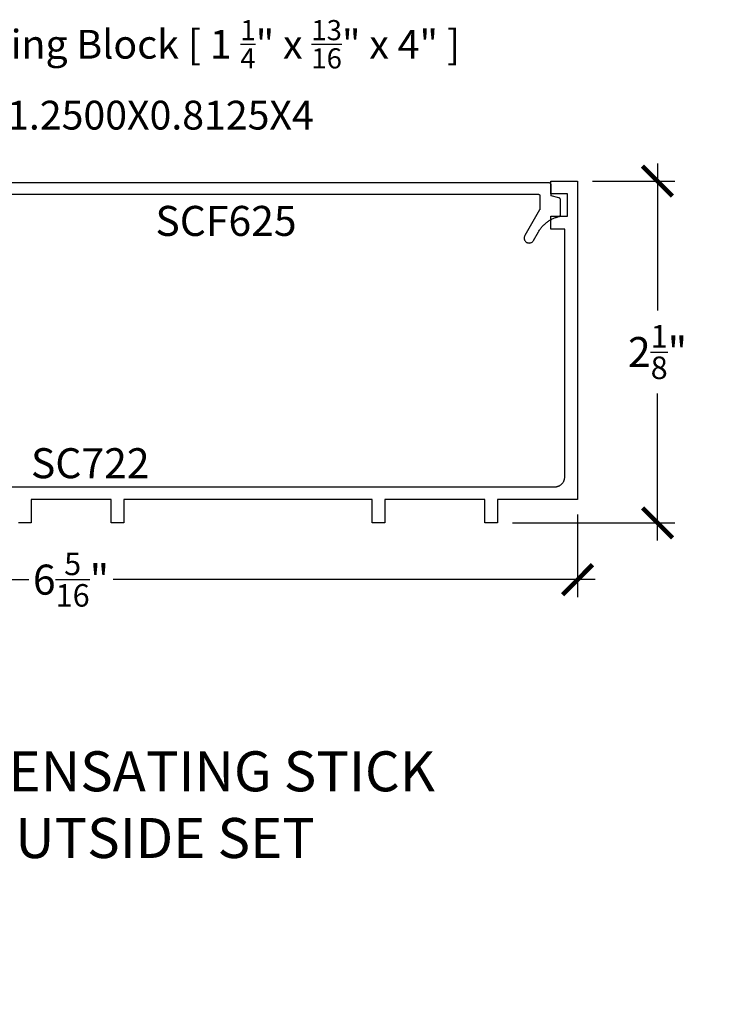
# Model space of a CAD drawing. Units: inches. Extents: x 0 to 152, y 0 to 43.
# Drawn here: x 18 to 22, y 22 to 28 of the extents above; entities that cross this region are included whole.
import ezdxf
from ezdxf import colors
from ezdxf.entities.mleader import LeaderData, LeaderLine
from ezdxf.math import Vec2, Vec3

# ---------------------------------------------------------------- set-up
doc = ezdxf.new("R2010")
doc.units = ezdxf.units.IN
doc.header["$LTSCALE"] = 0.5
doc.header["$MEASUREMENT"] = 0
for name, color, linetype in [('Arcadia-Dim', 4, 'Continuous'), ('Arcadia-Profile', 6, 'Continuous'), ('Arcadia-Text', 3, 'Continuous'), ('Arcadia-Title', 1, 'Continuous')]:
    doc.layers.add(name, color=color, linetype=linetype)
doc.styles.get("Standard").update_dxf_attribs({"font": 'ARIALN.TTF'})
doc.dimstyles.new('Arcadia-2', dxfattribs={"dimscale": 2, "dimtxt": 0.0938, "dimasz": 0.0938, "dimexe": 0.0546, "dimexo": 0.0469, "dimgap": 0.0469, "dimtad": 0, "dimtih": 1, "dimdec": 4, "dimzin": 3, "dimdsep": 46, "dimlunit": 4, "dimtxsty": 'Standard', "dimblk": 'ARCHTICK', "dimcen": 0.0469, "dimdle": 0.0546, "dimclrd": 256, "dimclre": 256, "dimclrt": 256, "dimadec": 0, "dimazin": 0, "dimtfac": 0.75, "dimtdec": 4, "dimtix": 1, "dimtmove": 2, "dimatfit": 3, "dimfxl": 1, "dimtolj": 1, "dimtzin": 3, "dimlwd": -3, "dimlwe": -3, "dimarcsym": 0})

# ---------------------------------------------------------------- blocks, each defined once
blk = doc.blocks.new('_ArchTick')
at = {"color": 0, "linetype": 'ByBlock', "lineweight": -3, "const_width": 0.15}
blk.add_lwpolyline([(-0.5, -0.5), (0.5, 0.5)], dxfattribs=at)
blk = doc.blocks.new('*D44')
at = {"layer": 'Arcadia-Dim', "lineweight": -3}
for p, q in [((21.6848, 27.5467), (21.6848, 26.6293)), ((21.2786, 27.4375), (21.794, 27.4375)), ((21.6848, 25.1923), (21.6848, 26.1098)), ((20.7786, 25.3015), (21.794, 25.3015))]:
    blk.add_line(p, q, dxfattribs=at)
at = {"layer": 'Defpoints', "color": 0, "lineweight": -3}
for p in [(21.1848, 27.4375), (20.6848, 25.3015), (21.6848, 25.3015)]:
    blk.add_point(p, dxfattribs=at)
at = {"layer": 'Arcadia-Dim', "lineweight": -3, "xscale": 0.1876, "yscale": 0.1876, "zscale": 0.1876}
for p, rotation in [((21.6848, 27.4375), 90), ((21.6848, 25.3015), 270)]:
    blk.add_blockref('_ArchTick', p, dxfattribs=dict(at, rotation=rotation))
at = {"layer": 'Arcadia-Dim', "lineweight": -3, "insert": (21.6848, 26.3695), "char_height": 0.1876, "attachment_point": 5}
blk.add_mtext('\\A1;2{\\H0.75x;\\S1/8;}"', dxfattribs=at)
blk = doc.blocks.new('*D45')
at = {"layer": 'Arcadia-Dim', "lineweight": -3}
for p, q in [((14.8505, 25.3537), (14.8505, 24.8383)), ((21.1848, 25.3537), (21.1848, 24.8383)), ((14.7413, 24.9475), (17.7537, 24.9475)), ((21.294, 24.9475), (18.2816, 24.9475))]:
    blk.add_line(p, q, dxfattribs=at)
at = {"layer": 'Defpoints', "color": 0, "lineweight": -3}
for p in [(14.8505, 25.4475), (21.1848, 25.4475), (14.8505, 24.9475)]:
    blk.add_point(p, dxfattribs=at)
at = {"layer": 'Arcadia-Dim', "lineweight": -3, "xscale": 0.1876, "yscale": 0.1876, "zscale": 0.1876, "rotation": 180}
blk.add_blockref('_ArchTick', (14.8505, 24.9475), dxfattribs=at)
at = {"layer": 'Arcadia-Dim', "lineweight": -3, "xscale": 0.1876, "yscale": 0.1876, "zscale": 0.1876}
blk.add_blockref('_ArchTick', (21.1848, 24.9475), dxfattribs=at)
at = {"layer": 'Arcadia-Dim', "lineweight": -3, "insert": (18.0176, 24.9475), "char_height": 0.1876, "attachment_point": 5}
blk.add_mtext('\\A1;6{\\H0.75x;\\S5/16;}"', dxfattribs=at)

msp = doc.modelspace()

# ---------------------------------------------------------------- linework, layer by layer
at = {"layer": 'Arcadia-Profile'}
for points in [[(14.99251, 25.52752), (21.04277, 25.52752), (21.04602, 25.52761), (21.04925, 25.52786), (21.05247, 25.52829), (21.05566, 25.52888), (21.05882, 25.52964), (21.06193, 25.53056), (21.06499, 25.53164), (21.06799, 25.53288), (21.07092, 25.53428), (21.07377, 25.53583), (21.07654, 25.53753), (21.07922, 25.53937), (21.08179, 25.54134), (21.08426, 25.54345), (21.08661, 25.54568), (21.08885, 25.54804), (21.09096, 25.55051), (21.09293, 25.55308), (21.09477, 25.55576), (21.09647, 25.55852), (21.09802, 25.56138), (21.09941, 25.56431), (21.10066, 25.56731), (21.10174, 25.57037), (21.10266, 25.57348), (21.10342, 25.57663), (21.10401, 25.57983), (21.10443, 25.58304), (21.10469, 25.58628), (21.10477, 25.58952), (21.10477, 27.13752), (21.01877, 27.13752), (21.01877, 27.21786), (21.12277, 27.21786), (21.12277, 27.35752), (21.01877, 27.35752), (21.01877, 27.43752), (21.18477, 27.43752), (21.18477, 25.44752), (20.68477, 25.44752), (20.68477, 25.30152), (20.60477, 25.30152), (20.60477, 25.44752), (19.97977, 25.44752), (19.97977, 25.30152), (19.89977, 25.30152), (19.89977, 25.44752), (18.34877, 25.44752), (18.34877, 25.30152), (18.26877, 25.30152), (18.26877, 25.44752), (17.76877, 25.44752), (17.76877, 25.30152), (17.68877, 25.30152)], [(17.03299, 27.35561), (20.93899, 27.35561), (20.93951, 27.35559), (20.94003, 27.35555), (20.94055, 27.35548), (20.94107, 27.35539), (20.94158, 27.35526), (20.94208, 27.35512), (20.94257, 27.35494), (20.94305, 27.35474), (20.94353, 27.35452), (20.94399, 27.35427), (20.94443, 27.35399), (20.94487, 27.3537), (20.94528, 27.35338), (20.94568, 27.35304), (20.94606, 27.35268), (20.94642, 27.3523), (20.94676, 27.3519), (20.94708, 27.35148), (20.94737, 27.35105), (20.94765, 27.35061), (20.9479, 27.35015), (20.94812, 27.34967), (20.94832, 27.34919), (20.9485, 27.3487), (20.94865, 27.34819), (20.94877, 27.34768), (20.94886, 27.34717), (20.94893, 27.34665), (20.94897, 27.34613), (20.94899, 27.34561), (20.94899, 27.26241), (20.94899, 27.26224), (20.94898, 27.26207), (20.94897, 27.26189), (20.94896, 27.26172), (20.94895, 27.26154), (20.94893, 27.26137), (20.94891, 27.2612), (20.94889, 27.26102), (20.94886, 27.26085), (20.94884, 27.26068), (20.9488, 27.26051), (20.94877, 27.26034), (20.94873, 27.26016), (20.94869, 27.26), (20.94865, 27.25983), (20.9486, 27.25966), (20.94855, 27.25949), (20.9485, 27.25932), (20.94844, 27.25916), (20.94838, 27.25899), (20.94832, 27.25883), (20.94826, 27.25867), (20.94819, 27.25851), (20.94812, 27.25835), (20.94805, 27.25819), (20.94798, 27.25803), (20.9479, 27.25787), (20.94782, 27.25772), (20.94773, 27.25757), (20.94765, 27.25741), (20.85509, 27.09711), (20.85362, 27.09421), (20.85246, 27.09119), (20.85162, 27.08805), (20.85111, 27.08485), (20.85094, 27.08161), (20.85111, 27.07837), (20.85162, 27.07516), (20.85246, 27.07203), (20.85362, 27.069), (20.85509, 27.06611), (20.85686, 27.06338), (20.8589, 27.06086), (20.8612, 27.05857), (20.86372, 27.05653), (20.86644, 27.05476), (20.86933, 27.05329), (20.87236, 27.05212), (20.87549, 27.05128), (20.8787, 27.05078), (20.88194, 27.05061), (20.88518, 27.05078), (20.88839, 27.05128), (20.89152, 27.05212), (20.89455, 27.05329), (20.89744, 27.05476), (20.90016, 27.05653), (20.90268, 27.05857), (20.90498, 27.06086), (20.90702, 27.06338), (20.90879, 27.06611), (20.94025, 27.12061), (20.94303, 27.12527), (20.94594, 27.12986), (20.94897, 27.13437), (20.95212, 27.1388), (20.95539, 27.14314), (20.95878, 27.14739), (20.96228, 27.15154), (20.96589, 27.1556), (20.96961, 27.15956), (20.97344, 27.16342), (20.97737, 27.16717), (20.9814, 27.17081), (20.98553, 27.17434), (20.98975, 27.17776), (20.99407, 27.18106), (20.99847, 27.18425), (21.00296, 27.18731), (21.00753, 27.19025), (21.01218, 27.19306), (21.0169, 27.19575), (21.02169, 27.19831), (21.02655, 27.20074), (21.03148, 27.20303), (21.03646, 27.20519), (21.04151, 27.20721), (21.0466, 27.2091), (21.05175, 27.21085), (21.05694, 27.21245), (21.06217, 27.21392), (21.06744, 27.21524), (21.06809, 27.21541), (21.06873, 27.2156), (21.06936, 27.21583), (21.06998, 27.21608), (21.07058, 27.21636), (21.07118, 27.21667), (21.07176, 27.21701), (21.07232, 27.21737), (21.07287, 27.21775), (21.0734, 27.21816), (21.07391, 27.21859), (21.0744, 27.21904), (21.07487, 27.21952), (21.07532, 27.22001), (21.07575, 27.22053), (21.07615, 27.22106), (21.07653, 27.22162), (21.07689, 27.22218), (21.07722, 27.22277), (21.07752, 27.22336), (21.07779, 27.22397), (21.07804, 27.2246), (21.07826, 27.22523), (21.07845, 27.22587), (21.07862, 27.22652), (21.07875, 27.22717), (21.07885, 27.22783), (21.07893, 27.2285), (21.07897, 27.22917), (21.07899, 27.22984), (21.07899, 27.31823), (21.07897, 27.31889), (21.07893, 27.31954), (21.07886, 27.32019), (21.07876, 27.32084), (21.07863, 27.32148), (21.07848, 27.32211), (21.07829, 27.32274), (21.07808, 27.32336), (21.07785, 27.32397), (21.07758, 27.32457), (21.07729, 27.32516), (21.07698, 27.32573), (21.07664, 27.32629), (21.07627, 27.32683), (21.07589, 27.32736), (21.07548, 27.32787), (21.07505, 27.32837), (21.07459, 27.32884), (21.07412, 27.32929), (21.07363, 27.32972), (21.07312, 27.33013), (21.07259, 27.33052), (21.07205, 27.33088), (21.07149, 27.33122), (21.07091, 27.33154), (21.07033, 27.33183), (21.06973, 27.33209), (21.06912, 27.33233), (21.0685, 27.33254), (21.06787, 27.33272), (21.01899, 27.34582), (21.01899, 27.41561), (21.01897, 27.41613), (21.01893, 27.41665), (21.01886, 27.41717), (21.01877, 27.41768), (21.01865, 27.41819), (21.0185, 27.4187), (21.01832, 27.41919), (21.01812, 27.41967), (21.0179, 27.42015), (21.01765, 27.42061), (21.01737, 27.42105), (21.01708, 27.42148), (21.01676, 27.4219), (21.01642, 27.4223), (21.01606, 27.42268), (21.01568, 27.42304), (21.01528, 27.42338), (21.01487, 27.4237), (21.01443, 27.42399), (21.01399, 27.42427), (21.01353, 27.42452), (21.01305, 27.42474), (21.01257, 27.42494), (21.01208, 27.42512), (21.01158, 27.42526), (21.01107, 27.42539), (21.01055, 27.42548), (21.01003, 27.42555), (21.00951, 27.42559), (21.00899, 27.42561), (16.77899, 27.42561)]]:
    msp.add_lwpolyline(points, dxfattribs=at)

# ---------------------------------------------------------------- texts
at = {"layer": 'Arcadia-Text', "lineweight": -3}
for s, p in [('SCF625', (18.54529, 27.09495)), ('SC722', (17.76717, 25.58116))]:
    msp.add_text(s, height=0.1875, dxfattribs=at).set_placement(p)

# ---------------------------------------------------------------- dimensions: what is measured, and where the dimension line sits
at = {"layer": 'Arcadia-Dim', "lineweight": -3}
dim = msp.add_linear_dim(base=(21.68477, 25.30152), p1=(21.18477, 27.43752), p2=(20.68477, 25.30152), angle=90, dimstyle='Arcadia-2', dxfattribs=at)
dim.commit()
dim.dimension.update_dxf_attribs({"geometry": '*D44', "text_midpoint": (21.68477, 26.36952), "dimtype": 160})
dim = msp.add_linear_dim(base=(14.85051, 24.94752), p1=(21.18477, 25.44752), p2=(14.85051, 25.44752), dimstyle='Arcadia-2', dxfattribs=at)
dim.commit()
dim.dimension.update_dxf_attribs({"geometry": '*D45', "text_midpoint": (18.01764, 24.94752)})

# ---------------------------------------------------------------- leaders
at = {"layer": 'Arcadia-Text', "lineweight": -3}
ml = msp.add_multileader_mtext('Standard', dxfattribs=at)
ml.set_content('\\A1;Setting Block [ 1 {\\H0.7x;\\S1/4;}" x {\\H0.7x;\\S13/16;}" x 4" ]\\PSB_1.2500X0.8125X4', color=256)
ml.set_leader_properties()
ml.build(insert=Vec2(0, 0))
ml.multileader.update_dxf_attribs({"dogleg_length": 0.36, "arrow_head_size": 0.24})
ctx = ml.context
ctx.base_point, ctx.char_height, ctx.arrow_head_size, ctx.landing_gap_size, ctx.plane_origin = Vec3(16.99319, 28.33786), 0.18, 0.24, 0.18, Vec3(16.60461, 26.9269)
notes = []
notes.append((ctx, [(0, (1, 1, 0), (16.83678, 28.33786), (1, 0), 0.15641, [(0, [(16.06299, 26.98811)], 0, [])])]))
ctx.mtext.insert, ctx.mtext.flow_direction = Vec3(17.17319, 28.44357), 5
at = {"layer": 'Arcadia-Title', "lineweight": -3}
ml = msp.add_multileader_mtext('Standard', dxfattribs=at)
ml.set_content('COMPENSATING STICK\\POUTSIDE SET', color=256)
ml.set_leader_properties()
ml.build(insert=Vec2(0, 0))
ml.multileader.update_dxf_attribs({"has_dogleg": 0, "has_text_frame": 1, "dogleg_length": 0.36, "arrow_head_size": 0.12})
ctx = ml.context
ctx.base_point, ctx.char_height, ctx.arrow_head_size, ctx.landing_gap_size, ctx.plane_origin = Vec3(16.77289, 23.74777), 0.25, 0.12, 0.09, Vec3(14.4474, 23.81667)
ctx.text_align_type = 1
ctx.mtext.insert, ctx.mtext.alignment, ctx.mtext.flow_direction = Vec3(18.47885, 23.8749), 2, 5
for ctx, leaders in notes:
    for number, flags, end, landing, length, lines in leaders:
        leader = LeaderData()
        leader.index, (leader.has_last_leader_line, leader.has_dogleg_vector, leader.attachment_direction) = number, flags
        leader.last_leader_point, leader.dogleg_vector, leader.dogleg_length = Vec3(end), Vec3(landing), length
        for number, points, colour, breaks in lines:
            line = LeaderLine()
            line.index, line.vertices, line.color, line.breaks = number, Vec3.list(points), colors.encode_raw_color(colour), breaks
            leader.lines.append(line)
        ctx.leaders.append(leader)

doc.saveas('drawing.dxf')
